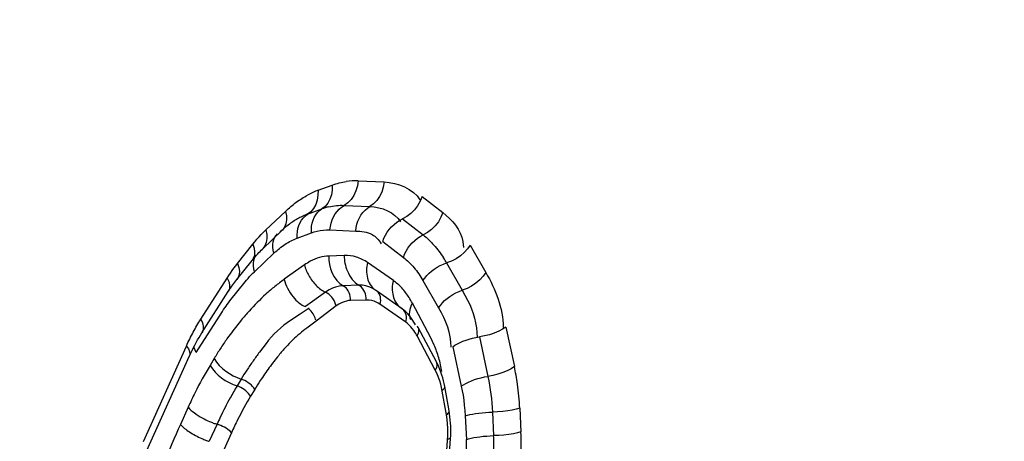
# Model space of a CAD drawing. Units: millimetres. Extents: x 0 to 594, y 0 to 420.
# Drawn here: x 215 to 216, y 57 to 57 of the extents above; entities that cross this region are included whole.
import ezdxf

# ---------------------------------------------------------------- set-up
doc = ezdxf.new("R2010")
doc.units = ezdxf.units.MM
doc.header["$LTSCALE"] = 32.67
doc.layers.get('0').update_dxf_attribs({"linetype": 'CONTINUOUS'})

msp = doc.modelspace()

# ---------------------------------------------------------------- linework, layer by layer
at = {"color": 9, "linetype": 'CONTINUOUS'}
for p, q in [((215.476079, 57.025552), (215.487983, 57.029946)), ((215.509783, 57.033489), (215.531338, 57.032522)), ((215.497913, 57.012964), (215.519468, 57.011996)), ((215.56315, 57.02033), (215.580526, 57.006957)), ((215.432457, 56.992406), (215.448811, 57.007927)), ((215.467355, 57.005538), (215.47926, 57.009932)), ((215.546688, 57.001565), (215.564064, 56.988192)), ((215.458631, 56.985524), (215.470536, 56.989918)), ((215.486043, 56.992438), (215.507598, 56.991471)), ((215.408759, 56.96445), (215.421544, 56.980458)), ((215.530226, 56.982799), (215.547602, 56.969426)), ((215.597235, 56.982791), (215.597758, 56.977641)), ((215.603502, 56.979628), (215.616595, 56.95676)), ((215.422881, 56.957466), (215.439235, 56.972987)), ((215.464809, 56.963168), (215.447883, 56.951099)), ((215.498101, 56.971074), (215.485009, 56.970596)), ((215.539135, 56.950044), (215.517637, 56.965046)), ((215.583724, 56.964807), (215.596816, 56.941939)), ((215.378017, 56.917803), (215.399978, 56.952148)), ((215.402333, 56.93296), (215.415118, 56.948967)), ((215.563945, 56.949986), (215.577038, 56.927118)), ((215.510244, 56.946202), (215.497153, 56.945723)), ((215.526078, 56.940588), (215.524518, 56.941797)), ((215.596816, 56.941939), (215.601319, 56.933687)), ((215.516316, 56.933765), (215.503224, 56.933287)), ((215.549456, 56.915172), (215.527958, 56.930173)), ((215.570411, 56.902272), (215.55512, 56.931031)), ((215.374126, 56.889863), (215.396087, 56.924209)), ((215.461173, 56.921951), (215.453051, 56.916782)), ((215.468808, 56.926956), (215.461173, 56.921951)), ((215.491186, 56.928861), (215.474409, 56.916091)), ((215.547576, 56.925587), (215.546016, 56.926796)), ((215.474409, 56.916091), (215.466581, 56.910312)), ((215.633347, 56.911184), (215.640416, 56.878104)), ((215.432551, 56.897507), (215.427039, 56.89015)), ((215.574273, 56.875082), (215.558982, 56.903841)), ((215.573332, 56.896132), (215.570411, 56.902272)), ((215.611151, 56.902941), (215.61822, 56.869861)), ((215.329901, 56.815484), (215.365875, 56.895231)), ((215.588955, 56.894699), (215.596024, 56.861618)), ((215.389143, 56.884827), (215.385694, 56.879119)), ((215.411762, 56.867635), (215.408313, 56.861928)), ((215.423072, 56.85904), (215.419623, 56.853332)), ((215.582148, 56.861112), (215.582123, 56.861393)), ((215.367359, 56.844055), (215.360917, 56.829774)), ((215.585816, 56.840698), (215.58579, 56.84098)), ((215.622066, 56.840067), (215.623077, 56.82031)), ((215.644911, 56.843284), (215.645922, 56.823527)), ((215.599221, 56.83685), (215.600232, 56.817093)), ((215.39155, 56.829869), (215.385108, 56.815588)), ((215.403645, 56.822776), (215.397203, 56.808495))]:
    msp.add_line(p, q, dxfattribs=at)
at = {"color": 7, "linetype": 'CONTINUOUS'}
for p, q in [((215.429518, 56.976357), (215.445872, 56.991878)), ((215.420929, 56.96694), (215.424722, 56.97142)), ((215.408143, 56.950933), (215.420929, 56.96694)), ((215.40407, 56.945501), (215.408143, 56.950933)), ((215.378931, 56.90642), (215.400891, 56.940766)), ((215.400891, 56.940766), (215.40407, 56.945501)), ((215.482393, 56.940297), (215.465468, 56.928228)), ((215.546534, 56.926465), (215.525037, 56.941466)), ((215.557694, 56.912904), (215.555519, 56.916615)), ((215.575236, 56.881993), (215.559944, 56.910752)), ((215.332541, 56.807289), (215.368514, 56.887036)), ((215.58579, 56.84098), (215.582123, 56.861393)), ((215.582389, 56.748635), (215.586992, 56.817968))]:
    msp.add_line(p, q, dxfattribs=at)
at = {"color": 9, "linetype": 'CONTINUOUS'}
for points in [[(215.487983, 57.029946), (215.487948, 57.025755), (215.487302, 57.021756), (215.486064, 57.018068), (215.484272, 57.014805), (215.481981, 57.012065), (215.47926, 57.009932)], [(215.509783, 57.033489), (215.509117, 57.029196), (215.507859, 57.025097), (215.506047, 57.021316), (215.503736, 57.017969), (215.500997, 57.015156), (215.497913, 57.012964)], [(215.531338, 57.032522), (215.530672, 57.028229), (215.529414, 57.02413), (215.527602, 57.020349), (215.525291, 57.017001), (215.522552, 57.014189), (215.519468, 57.011996)], [(215.476079, 57.025552), (215.476043, 57.021362), (215.475397, 57.017362), (215.474159, 57.013675), (215.472367, 57.010411), (215.470076, 57.007671), (215.467355, 57.005538)], [(215.486043, 56.992438), (215.48642, 56.995315), (215.487064, 56.998125), (215.487967, 57.00083), (215.489116, 57.003393), (215.490497, 57.00578), (215.492089, 57.007959), (215.493873, 57.009899), (215.495823, 57.011575), (215.497913, 57.012964)], [(215.56315, 57.02033), (215.561563, 57.01639), (215.559413, 57.012633), (215.556763, 57.009174), (215.553695, 57.006116), (215.550303, 57.003554), (215.546688, 57.001565)], [(215.448811, 57.007927), (215.449565, 57.004247), (215.449684, 57.000742), (215.449164, 56.997518), (215.448021, 56.994674), (215.44629, 56.992297), (215.445872, 56.991878)], [(215.458631, 56.985524), (215.458586, 56.988333), (215.458815, 56.991075), (215.459313, 56.993714), (215.460074, 56.996214), (215.461089, 56.998542), (215.462343, 57.000665), (215.463819, 57.002555), (215.465497, 57.004187), (215.467355, 57.005538)], [(215.470536, 56.989918), (215.470491, 56.992726), (215.470719, 56.995469), (215.471217, 56.998108), (215.471979, 57.000608), (215.472993, 57.002935), (215.474247, 57.005059), (215.475723, 57.006949), (215.477402, 57.008581), (215.47926, 57.009932)], [(215.507598, 56.991471), (215.507975, 56.994348), (215.508619, 56.997158), (215.509522, 56.999863), (215.510671, 57.002426), (215.512052, 57.004813), (215.513645, 57.006991), (215.515428, 57.008931), (215.517378, 57.010607), (215.519468, 57.011996)], [(215.580526, 57.006957), (215.578939, 57.003017), (215.576788, 56.99926), (215.574139, 56.9958), (215.571071, 56.992743), (215.567678, 56.990181), (215.564064, 56.988192)], [(215.530226, 56.982799), (215.531219, 56.98544), (215.53247, 56.988017), (215.533964, 56.990496), (215.53568, 56.992842), (215.537594, 56.995025), (215.539681, 56.997013)], [(215.539681, 56.997013), (215.541913, 56.998782), (215.544259, 57.000306), (215.546688, 57.001565)], [(215.421544, 56.980458), (215.423233, 56.982536), (215.424975, 56.98458), (215.426768, 56.986588), (215.428612, 56.988562), (215.430509, 56.990501), (215.432457, 56.992406)], [(215.432457, 56.992406), (215.433211, 56.988725), (215.43333, 56.98522), (215.43281, 56.981997), (215.431667, 56.979153), (215.429936, 56.976775), (215.429518, 56.976357)], [(215.439235, 56.972987), (215.438662, 56.975454), (215.43837, 56.97786), (215.438362, 56.980172), (215.438638, 56.982359), (215.439195, 56.98439), (215.440025, 56.98624), (215.441117, 56.987881), (215.442174, 56.989035)], [(215.470536, 56.989918), (215.472945, 56.990753), (215.475425, 56.991421)], [(215.475425, 56.991421), (215.477974, 56.991924), (215.480594, 56.992262), (215.483283, 56.992433), (215.486043, 56.992438)], [(215.55497, 56.981651), (215.557057, 56.98364), (215.559289, 56.985409), (215.561635, 56.986933), (215.564064, 56.988192)], [(215.421544, 56.980458), (215.422614, 56.977123), (215.423039, 56.973953), (215.422806, 56.971045), (215.421923, 56.968485), (215.420929, 56.96694)], [(215.547602, 56.969426), (215.548594, 56.972067), (215.549846, 56.974644), (215.55134, 56.977123), (215.553055, 56.979469), (215.55497, 56.981651)], [(215.603502, 56.979628), (215.60125, 56.976479), (215.598455, 56.973488), (215.5952, 56.970748), (215.591586, 56.968341), (215.587721, 56.96634), (215.583724, 56.964807)], [(215.399978, 56.952148), (215.401357, 56.95427), (215.40277, 56.956363), (215.404216, 56.958427), (215.405696, 56.960463), (215.407211, 56.962471), (215.408759, 56.96445)], [(215.408759, 56.96445), (215.409828, 56.961116), (215.410253, 56.957946), (215.410021, 56.955037), (215.409138, 56.952478), (215.408143, 56.950933)], [(215.422881, 56.957466), (215.422309, 56.959933), (215.422017, 56.962339), (215.422009, 56.964651), (215.422285, 56.966838), (215.422842, 56.968869), (215.423213, 56.969698)], [(215.563945, 56.949986), (215.565382, 56.952098), (215.567073, 56.954154), (215.568993, 56.956125), (215.571117, 56.957985), (215.573417, 56.959708), (215.575862, 56.961272), (215.578418, 56.962655), (215.58105, 56.963839), (215.583724, 56.964807)], [(215.415118, 56.948967), (215.416325, 56.95045), (215.417566, 56.951907), (215.418842, 56.953337), (215.420154, 56.95474), (215.4215, 56.956116), (215.422881, 56.957466)], [(215.616595, 56.95676), (215.614343, 56.953611), (215.611547, 56.95062), (215.608293, 56.94788), (215.604678, 56.945473), (215.600814, 56.943472), (215.596816, 56.941939)], [(215.399978, 56.952148), (215.401302, 56.94917), (215.401973, 56.946345), (215.401972, 56.94376), (215.401298, 56.941494), (215.400891, 56.940766)], [(215.490642, 56.944545), (215.488064, 56.943557), (215.485307, 56.942163), (215.482393, 56.940297)], [(215.491186, 56.928861), (215.490791, 56.930424), (215.490216, 56.931977), (215.489471, 56.933492), (215.48857, 56.934939), (215.487529, 56.936293), (215.486369, 56.937527), (215.48511, 56.938619), (215.483777, 56.939548), (215.482393, 56.940297)], [(215.497153, 56.945723), (215.495195, 56.945567), (215.493023, 56.945194), (215.490642, 56.944545)], [(215.503224, 56.933287), (215.503223, 56.934995), (215.503034, 56.93669), (215.502661, 56.938342), (215.502109, 56.939918), (215.501391, 56.94139), (215.500518, 56.94273), (215.499508, 56.943913), (215.498379, 56.944917), (215.497153, 56.945723)], [(215.524518, 56.941797), (215.522753, 56.942931), (215.520749, 56.943995), (215.518498, 56.944927), (215.515996, 56.945656), (215.513243, 56.946108), (215.510244, 56.946202)], [(215.516316, 56.933765), (215.516315, 56.935473), (215.516126, 56.937169), (215.515753, 56.93882), (215.515201, 56.940396), (215.514483, 56.941868), (215.51361, 56.943208), (215.5126, 56.944391), (215.511471, 56.945395), (215.510244, 56.946202)], [(215.527958, 56.930173), (215.528338, 56.931763), (215.528522, 56.933343), (215.528508, 56.934884), (215.528295, 56.936355), (215.527888, 56.937731), (215.527294, 56.938985), (215.526524, 56.940094), (215.526078, 56.940588)], [(215.58651, 56.93684), (215.588954, 56.938404), (215.59151, 56.939787), (215.594143, 56.940971), (215.596816, 56.941939)], [(215.396087, 56.924209), (215.397061, 56.925708), (215.398062, 56.927191), (215.39909, 56.928658), (215.400144, 56.930108), (215.401225, 56.931542), (215.402333, 56.93296)], [(215.503224, 56.933287), (215.501614, 56.933246), (215.499845, 56.932926), (215.497918, 56.932327), (215.495832, 56.93145), (215.493588, 56.930295), (215.491186, 56.928861)], [(215.52101, 56.933239), (215.518764, 56.933586), (215.516316, 56.933765)], [(215.527958, 56.930173), (215.526526, 56.931191), (215.52489, 56.932041), (215.523052, 56.932724), (215.52101, 56.933239)], [(215.577038, 56.927118), (215.578475, 56.92923), (215.580165, 56.931286), (215.582085, 56.933257), (215.58421, 56.935117), (215.58651, 56.93684)], [(215.47426, 56.916792), (215.474003, 56.91789), (215.47365, 56.918999), (215.473203, 56.92011), (215.472666, 56.921201), (215.47204, 56.92227), (215.471312, 56.923333), (215.470477, 56.924381), (215.469541, 56.925386), (215.468508, 56.926327)], [(215.549456, 56.915172), (215.549836, 56.916762), (215.55002, 56.918342), (215.550006, 56.919882), (215.549793, 56.921354), (215.549386, 56.92273), (215.548792, 56.923984), (215.548022, 56.925093), (215.547576, 56.925587)], [(215.378017, 56.917803), (215.379341, 56.914824), (215.380013, 56.912)], [(215.558982, 56.903841), (215.55858, 56.904683), (215.557987, 56.905695), (215.557202, 56.906876), (215.556189, 56.908312), (215.554984, 56.909918), (215.553697, 56.911433), (215.552365, 56.91277), (215.550951, 56.914016), (215.549456, 56.915172)], [(215.380013, 56.912), (215.380011, 56.909415), (215.379337, 56.907148), (215.378931, 56.90642)], [(215.558982, 56.903841), (215.559673, 56.905061), (215.560163, 56.906278), (215.560443, 56.907468), (215.560507, 56.90861), (215.560354, 56.909683), (215.559988, 56.910666), (215.559415, 56.911541), (215.559054, 56.911933)], [(215.633347, 56.911184), (215.630611, 56.909354), (215.627345, 56.907643), (215.623649, 56.906103), (215.619636, 56.90478), (215.615427, 56.903716), (215.611151, 56.902941)], [(215.588955, 56.894699), (215.590716, 56.895929), (215.592726, 56.897115), (215.594957, 56.89824), (215.59738, 56.899289), (215.599961, 56.900247)], [(215.599961, 56.900247), (215.602666, 56.901102), (215.605458, 56.901843), (215.608299, 56.902459), (215.611151, 56.902941)], [(215.365875, 56.895231), (215.36755, 56.892906), (215.368562, 56.890715), (215.36888, 56.888724), (215.368514, 56.887036)], [(215.374126, 56.889863), (215.373173, 56.891861), (215.372505, 56.893804), (215.372294, 56.894855)], [(215.574273, 56.875082), (215.574965, 56.876302), (215.575454, 56.877518), (215.575734, 56.878709), (215.575798, 56.879851), (215.575646, 56.880924), (215.575236, 56.881993)], [(215.583562, 56.837727), (215.57945, 56.860674), (215.578808, 56.863323), (215.57797, 56.866089), (215.576935, 56.86897), (215.575703, 56.871968), (215.574273, 56.875082)], [(215.640416, 56.878104), (215.63768, 56.876274), (215.634414, 56.874562), (215.630718, 56.873022), (215.626705, 56.8717), (215.622496, 56.870635), (215.61822, 56.869861)], [(215.423072, 56.85904), (215.422314, 56.860192), (215.421381, 56.861342), (215.420292, 56.862469), (215.419067, 56.863551), (215.417729, 56.864569), (215.416302, 56.865502), (215.414813, 56.866335), (215.41329, 56.86705), (215.411762, 56.867635)], [(215.596024, 56.861618), (215.597785, 56.862849), (215.599795, 56.864034), (215.602026, 56.865159), (215.604449, 56.866208), (215.60703, 56.867167), (215.609735, 56.868022), (215.612527, 56.868762), (215.615368, 56.869378), (215.61822, 56.869861)], [(215.419623, 56.853332), (215.418864, 56.854484), (215.417932, 56.855635), (215.416843, 56.856761), (215.415618, 56.857843), (215.414279, 56.858861), (215.412852, 56.859794), (215.411364, 56.860627), (215.409841, 56.861342), (215.408313, 56.861928)], [(215.579894, 56.85814), (215.580769, 56.858807), (215.581439, 56.85948), (215.581892, 56.860148), (215.58212, 56.860797), (215.582148, 56.861112)], [(215.596024, 56.861618), (215.596779, 56.857918), (215.597445, 56.854047), (215.598022, 56.850004), (215.598511, 56.84579), (215.59891, 56.841406), (215.599221, 56.83685)], [(215.583562, 56.837727), (215.584437, 56.838393), (215.585107, 56.839067), (215.58556, 56.839734), (215.585788, 56.840384), (215.585816, 56.840698)], [(215.599221, 56.83685), (215.601069, 56.837407), (215.603165, 56.837928), (215.605479, 56.838406), (215.607982, 56.838835), (215.610639, 56.839209), (215.613413, 56.839523), (215.616269, 56.839773), (215.619166, 56.839955), (215.622066, 56.840067)], [(215.644911, 56.843284), (215.642044, 56.842461), (215.638652, 56.841727), (215.634838, 56.841104), (215.630718, 56.84061), (215.626417, 56.840261), (215.622066, 56.840067)], [(215.579991, 56.748421), (215.584785, 56.820478), (215.584831, 56.823445), (215.584732, 56.826653), (215.584487, 56.830102), (215.584097, 56.833794), (215.583562, 56.837727)], [(215.403645, 56.822776), (215.402773, 56.823711), (215.401729, 56.824648), (215.400533, 56.82557), (215.399207, 56.826459), (215.397775, 56.827298), (215.396265, 56.828073), (215.394705, 56.828768), (215.393123, 56.82937), (215.39155, 56.829869)], [(215.645922, 56.823527), (215.643055, 56.822705), (215.639663, 56.821971), (215.635849, 56.821348), (215.631729, 56.820854), (215.627428, 56.820504), (215.623077, 56.82031)], [(215.584594, 56.817754), (215.585502, 56.817767), (215.586206, 56.8178), (215.586691, 56.817851), (215.586949, 56.81792), (215.586991, 56.817961)], [(215.600232, 56.817093), (215.60208, 56.81765), (215.604175, 56.818171), (215.60649, 56.81865), (215.608993, 56.819079), (215.61165, 56.819453), (215.614424, 56.819767), (215.61728, 56.820017), (215.620177, 56.820199), (215.623077, 56.82031)]]:
    msp.add_lwpolyline(points, dxfattribs=at)
at = {"color": 7, "linetype": 'CONTINUOUS'}
for points in [[(215.424722, 56.97142), (215.425678, 56.972466), (215.426636, 56.973484), (215.427595, 56.974471), (215.428556, 56.975429), (215.429518, 56.976357)], [(215.555519, 56.916615), (215.554296, 56.918412), (215.552809, 56.920365), (215.551218, 56.92221), (215.549583, 56.923871), (215.547849, 56.925405), (215.546016, 56.926796)], [(215.374113, 56.898284), (215.375293, 56.900393), (215.376489, 56.902453), (215.377702, 56.904462), (215.378931, 56.90642)], [(215.368514, 56.887036), (215.369591, 56.889376), (215.37069, 56.891672), (215.371811, 56.893923), (215.372952, 56.896127), (215.374113, 56.898284)], [(215.579002, 56.87335), (215.578165, 56.875602), (215.577258, 56.877794), (215.576282, 56.879926), (215.575236, 56.881993)], [(215.582123, 56.861393), (215.581641, 56.863863), (215.581088, 56.866297), (215.580464, 56.868691), (215.579769, 56.871044), (215.579002, 56.87335)], [(215.586809, 56.833447), (215.586539, 56.835982), (215.586199, 56.838494), (215.58579, 56.84098)], [(215.586992, 56.817968), (215.587131, 56.820563), (215.587202, 56.823156), (215.587206, 56.825746), (215.587142, 56.828326), (215.58701, 56.830894), (215.586809, 56.833447)]]:
    msp.add_lwpolyline(points, dxfattribs=at)
at = {"color": 9, "linetype": 'CONTINUOUS'}
for centre, radius, start, end in [((215.507479, 56.980715), 0.052825, 87.500002, 98.381635), ((215.50093, 56.959582), 0.07051, 114.43133, 118.431599), ((215.498435, 56.965075), 0.064477, 110.287972, 114.431677), ((215.49707, 56.961781), 0.051339, 103.43921, 110.29922), ((215.49122, 56.926221), 0.045417, 118.445293, 125.558895), ((215.499152, 56.916416), 0.097438, 29.777475, 32.69803), ((215.567754, 56.78956), 0.201323, 132.247445, 137.909065), ((215.494973, 56.899098), 0.068098, 27.964768, 32.624466), ((215.585792, 56.772962), 0.225835, 137.851731, 140.376197), ((215.604733, 56.757483), 0.250296, 140.412032, 144.940567), ((215.625547, 56.742641), 0.275859, 144.900422, 146.941251), ((215.638744, 56.734043), 0.291611, 146.939861, 148.863795), ((215.660689, 56.713311), 0.321115, 148.912166, 153.546302), ((215.600928, 56.753087), 0.221144, 146.476147, 148.803158), ((215.441951, 56.835734), 0.202937, 9.99391, 12.050946), ((215.633594, 56.731821), 0.245975, 146.854587, 148.855402), ((215.430015, 56.833624), 0.215059, 7.982049, 9.99562), ((215.683403, 56.701688), 0.346629, 153.498841, 154.615208), ((215.650764, 56.715502), 0.283237, 148.870535, 151.203783), ((215.414902, 56.83161), 0.230305, 2.905505, 7.956258), ((215.691161, 56.698005), 0.355216, 154.614973, 155.7224), ((215.672436, 56.703666), 0.30793, 151.216234, 154.620913), ((215.659169, 56.708894), 0.279723, 148.911569, 153.519996), ((215.412756, 56.89544), 0.069002, 240.941141, 246.522485), ((215.68755, 56.696359), 0.324717, 154.599206, 155.722461), ((215.682396, 56.697087), 0.305777, 153.480215, 155.729263), ((216.259194, 56.42521), 0.985177, 155.754272, 159.916752), ((215.394334, 56.810957), 0.251901, 352.021812, 2.860265), ((215.421271, 56.808152), 0.179184, 352.021812, 2.860265), ((215.413832, 56.809712), 0.209513, 358.933633, 2.899697)]:
    msp.add_arc(centre, radius, start, end, dxfattribs=at)
at = {"color": 7, "linetype": 'CONTINUOUS'}
for centre, radius, start, end in [((215.486471, 56.953824), 0.055134, 110.28707, 114.371282), ((215.49814, 56.93409), 0.078125, 126.070477, 129.821579), ((215.49444, 56.939171), 0.07184, 122.255532, 126.071285), ((215.491239, 56.944244), 0.065841, 118.359564, 122.256055), ((215.48858, 56.949169), 0.060244, 114.371611, 118.35971), ((215.502257, 56.92915), 0.084557, 129.820561, 133.527278)]:
    msp.add_arc(centre, radius, start, end, dxfattribs=at)
for points, knots in [([(220.374631, 86.469757), (217.080804, 85.624936), (213.674782, 81.736673), (211.332378, 76.711182), (210.261971, 73.485495), (209.539522, 70.070342), (209.174938, 66.55765), (209.183339, 63.062157), (209.676099, 58.714007), (210.843391, 54.702024), (212.770711, 51.399236), (214.431719, 49.520056), (216.324265, 48.205009), (217.73053, 47.742178), (218.425066, 47.630479)], [0, 0, 0, 0, 0.2190062, 0.2882114, 0.3612126, 0.4366049, 0.5128145, 0.5882123, 0.661224, 0.7944448, 0.8531963, 0.906346, 0.9546935, 1, 1, 1, 1]), ([(209.632805, 58.237114), (209.96754, 56.807921), (210.830741, 54.162959), (212.83214, 50.793874), (215.051558, 48.781594), (217.003268, 47.881927), (218.003493, 47.663308), (218.500133, 47.611921)], [0, 0, 0, 0, 0.299835, 0.5639455, 0.7928659, 0.8980119, 1, 1, 1, 1]), ([(212.285566, 39.579895), (213.156822, 39.470716), (214.975664, 39.493884), (217.673444, 40.261693), (220.290388, 41.721091), (223.729208, 44.642735), (227.408913, 49.829035), (229.372329, 54.679911), (230.168542, 57.326187)], [0, 0, 0, 0, 0.0970668, 0.1982208, 0.3070469, 0.4257671, 0.6945113, 1, 1, 1, 1])]:
    msp.add_open_spline(points, degree=3, knots=knots, dxfattribs=at)
at = {"color": 9, "linetype": 'CONTINUOUS'}
for points, knots in [([(215.487983, 57.029946), (215.489911, 57.030657), (215.493797, 57.031877), (215.49779, 57.032685), (215.499779, 57.032975)], [0, 0, 0, 0, 0.5055697, 1, 1, 1, 1]), ([(215.448811, 57.007927), (215.451683, 57.010653), (215.457576, 57.015634), (215.464073, 57.019811), (215.46736, 57.021588)], [0, 0, 0, 0, 0.5145142, 1, 1, 1, 1]), ([(215.485138, 57.011714), (215.487245, 57.012216), (215.491488, 57.012937), (215.495792, 57.013059), (215.497913, 57.012964)], [0, 0, 0, 0, 0.5049827, 1, 1, 1, 1]), ([(215.507598, 56.991471), (215.509946, 56.991365), (215.514668, 56.991079), (215.519286, 56.989668), (215.521369, 56.988529)], [0, 0, 0, 0, 0.4975294, 1, 1, 1, 1]), ([(215.521369, 56.988529), (215.522852, 56.987717), (215.525824, 56.985483), (215.528014, 56.982487), (215.528997, 56.98078)], [0, 0, 0, 0, 0.4617968, 1, 1, 1, 1]), ([(215.564064, 56.988192), (215.567327, 56.98568), (215.573581, 56.979717), (215.578736, 56.972809), (215.581148, 56.969053)], [0, 0, 0, 0, 0.4798232, 1, 1, 1, 1]), ([(215.439235, 56.972987), (215.442162, 56.975765), (215.448226, 56.980644), (215.455158, 56.984242), (215.458631, 56.985524)], [0, 0, 0, 0, 0.5215402, 1, 1, 1, 1]), ([(215.464809, 56.963168), (215.465416, 56.960025), (215.468105, 56.9538), (215.472169, 56.948474), (215.474591, 56.946033)], [0, 0, 0, 0, 0.4820838, 1, 1, 1, 1]), ([(215.485009, 56.970596), (215.4824, 56.970501), (215.477031, 56.969582), (215.472028, 56.967473), (215.469587, 56.966155)], [0, 0, 0, 0, 0.4848708, 1, 1, 1, 1]), ([(215.498101, 56.971074), (215.497981, 56.968878), (215.49838, 56.964376), (215.499731, 56.960084), (215.500623, 56.958001)], [0, 0, 0, 0, 0.4925302, 1, 1, 1, 1]), ([(215.517637, 56.965046), (215.514747, 56.967062), (215.508472, 56.970231), (215.501481, 56.971197), (215.498101, 56.971074)], [0, 0, 0, 0, 0.5102667, 1, 1, 1, 1]), ([(215.517637, 56.965046), (215.516405, 56.960936), (215.516278, 56.952487), (215.520426, 56.944731), (215.52349, 56.942473)], [0, 0, 0, 0, 0.529857, 1, 1, 1, 1]), ([(215.547602, 56.969426), (215.550816, 56.966952), (215.556914, 56.960913), (215.561734, 56.953848), (215.563945, 56.949986)], [0, 0, 0, 0, 0.4767383, 1, 1, 1, 1]), ([(215.500623, 56.958001), (215.501694, 56.955502), (215.504278, 56.951003), (215.508127, 56.947374), (215.510244, 56.946202)], [0, 0, 0, 0, 0.5290022, 1, 1, 1, 1]), ([(215.447883, 56.951099), (215.44522, 56.9492), (215.439935, 56.945175), (215.434893, 56.94085), (215.432398, 56.93859)], [0, 0, 0, 0, 0.49275, 1, 1, 1, 1]), ([(215.447883, 56.951099), (215.448388, 56.948489), (215.450406, 56.943234), (215.45345, 56.938549), (215.455276, 56.936308)], [0, 0, 0, 0, 0.4791052, 1, 1, 1, 1]), ([(215.539135, 56.950044), (215.537903, 56.945935), (215.537776, 56.937486), (215.541923, 56.92973), (215.544988, 56.927472)], [0, 0, 0, 0, 0.529857, 1, 1, 1, 1]), ([(215.552327, 56.935812), (215.550493, 56.938672), (215.546553, 56.943883), (215.541679, 56.948269), (215.539135, 56.950044)], [0, 0, 0, 0, 0.5227206, 1, 1, 1, 1]), ([(215.474591, 56.946033), (215.47578, 56.944834), (215.478217, 56.942682), (215.480987, 56.940954), (215.482393, 56.940297)], [0, 0, 0, 0, 0.5210015, 1, 1, 1, 1]), ([(215.455276, 56.936308), (215.456734, 56.934517), (215.459788, 56.93136), (215.463543, 56.928961), (215.465468, 56.928228)], [0, 0, 0, 0, 0.5285302, 1, 1, 1, 1]), ([(215.55512, 56.931031), (215.553746, 56.928914), (215.551954, 56.924334), (215.552554, 56.919363), (215.553484, 56.917356)], [0, 0, 0, 0, 0.5329101, 1, 1, 1, 1]), ([(215.365875, 56.895231), (215.367666, 56.899202), (215.371442, 56.90688), (215.375758, 56.91427), (215.378017, 56.917803)], [0, 0, 0, 0, 0.5095043, 1, 1, 1, 1]), ([(215.466581, 56.910312), (215.464609, 56.90879), (215.460675, 56.905626), (215.456918, 56.902252), (215.455073, 56.900483)], [0, 0, 0, 0, 0.4935364, 1, 1, 1, 1]), ([(215.455073, 56.900483), (215.452987, 56.898482), (215.448893, 56.894258), (215.445052, 56.889805), (215.443153, 56.887498)], [0, 0, 0, 0, 0.4917384, 1, 1, 1, 1]), ([(215.427039, 56.89015), (215.425269, 56.887725), (215.42171, 56.882797), (215.418266, 56.877787), (215.416569, 56.875222)], [0, 0, 0, 0, 0.4939883, 1, 1, 1, 1]), ([(215.579843, 56.873844), (215.579139, 56.877763), (215.57738, 56.885328), (215.574808, 56.892663), (215.573332, 56.896132)], [0, 0, 0, 0, 0.513632, 1, 1, 1, 1]), ([(215.443153, 56.887498), (215.44041, 56.884168), (215.43506, 56.877231), (215.43007, 56.870031), (215.427642, 56.866312)], [0, 0, 0, 0, 0.4927526, 1, 1, 1, 1]), ([(215.367359, 56.844055), (215.368801, 56.84234), (215.372648, 56.839107), (215.376853, 56.836449), (215.379241, 56.835124)], [0, 0, 0, 0, 0.4506288, 1, 1, 1, 1]), ([(215.385266, 56.83215), (215.386317, 56.831695), (215.388387, 56.830864), (215.390507, 56.830166), (215.39155, 56.829869)], [0, 0, 0, 0, 0.513581, 1, 1, 1, 1]), ([(215.360917, 56.829774), (215.363021, 56.827271), (215.368886, 56.822881), (215.375214, 56.819431), (215.378824, 56.817869)], [0, 0, 0, 0, 0.4538778, 1, 1, 1, 1]), ([(215.378824, 56.817869), (215.379875, 56.817414), (215.381945, 56.816583), (215.384065, 56.815885), (215.385108, 56.815588)], [0, 0, 0, 0, 0.513581, 1, 1, 1, 1])]:
    msp.add_open_spline(points, degree=3, knots=knots, dxfattribs=at)
for points in [[(215.531338, 57.032522), (215.542532, 57.032019), (215.55583, 57.027184), (215.561389, 57.017455)], [(215.519468, 57.011996), (215.52905, 57.011566), (215.540422, 57.007447), (215.545209, 56.999135)], [(215.580526, 57.006957), (215.588287, 57.000984), (215.595757, 56.992472), (215.597235, 56.982791)], [(215.485009, 56.970596), (215.484504, 56.961384), (215.489081, 56.950193), (215.497153, 56.945723)], [(215.616595, 56.95676), (215.624578, 56.942816), (215.631093, 56.926834), (215.631023, 56.910767)], [(215.601319, 56.933687), (215.60614, 56.924144), (215.609209, 56.913276), (215.609161, 56.902584)], [(215.577038, 56.927118), (215.582717, 56.917199), (215.587351, 56.905831), (215.587301, 56.894402)], [(215.453051, 56.916782), (215.445243, 56.911585), (215.438325, 56.904899), (215.432551, 56.897507)], [(215.389143, 56.884827), (215.393903, 56.87664), (215.402795, 56.87068), (215.411762, 56.867635)], [(215.385694, 56.879119), (215.390454, 56.870932), (215.399346, 56.864972), (215.408313, 56.861928)], [(215.61822, 56.869861), (215.620313, 56.860068), (215.621554, 56.850067), (215.622066, 56.840067)]]:
    msp.add_open_spline(points, degree=3, dxfattribs=at)

doc.saveas('drawing.dxf')
